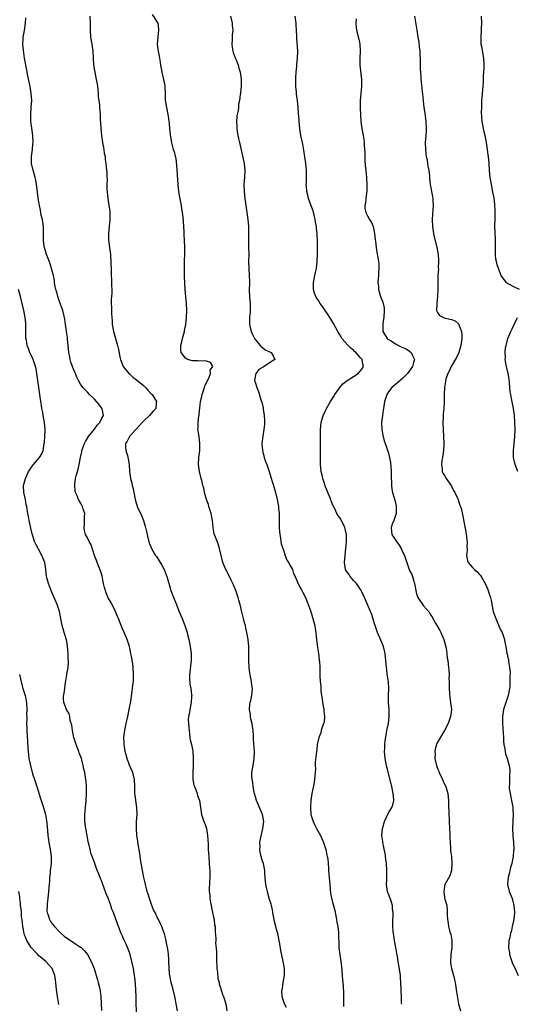
# Model space of a CAD drawing. Units: inches. Extents: x 2562000 to 2565000, y 1515000 to 1518000.
# Drawn here: x 2562886 to 2563027, y 1515289 to 1515570 of the extents above; entities that cross this region are included whole.
import ezdxf

# ---------------------------------------------------------------- set-up
doc = ezdxf.new("R2010")
doc.units = ezdxf.units.IN
doc.header["$MEASUREMENT"] = 0
doc.layers.add('LD25621515_10ft', color=254, linetype='Continuous')

msp = doc.modelspace()

# ---------------------------------------------------------------- linework, layer by layer
at = {"layer": 'LD25621515_10ft'}
for points, elevation in [([(2562930.7, 1515287), (2562930.34, 1515289), (2562930.09, 1515290.09), (2562929.91, 1515291), (2562929.43, 1515293), (2562928.91, 1515295), (2562928.5, 1515297), (2562928.43, 1515297.57), (2562928.29, 1515299), (2562928.23, 1515301), (2562928.19, 1515301.81), (2562928.14, 1515303), (2562928.04, 1515304.04), (2562927.89, 1515305), (2562927.59, 1515306.41), (2562927.42, 1515307.42), (2562927, 1515308.98), (2562926.45, 1515310.45), (2562926.26, 1515311), (2562925.82, 1515311.82), (2562925.32, 1515313), (2562925, 1515313.56), (2562924.29, 1515315), (2562923.84, 1515315.84), (2562923.39, 1515317), (2562922.67, 1515319), (2562922.31, 1515320.31), (2562922.08, 1515321), (2562921.74, 1515322.26), (2562921.58, 1515323), (2562921.5, 1515323.5), (2562921.13, 1515325), (2562920.74, 1515327), (2562920.27, 1515329.73), (2562920.06, 1515331), (2562919.93, 1515331.93), (2562919.48, 1515334.52), (2562919.39, 1515335.39), (2562919.12, 1515337), (2562918.95, 1515339), (2562919, 1515341), (2562919.15, 1515343), (2562919.09, 1515345), (2562918.79, 1515347), (2562918.62, 1515348.62), (2562918.56, 1515349), (2562918.55, 1515351), (2562918.45, 1515353), (2562917.93, 1515355), (2562917, 1515357.1), (2562916.33, 1515359), (2562916.06, 1515360.06), (2562915.78, 1515361), (2562915.53, 1515362.47), (2562915.47, 1515363), (2562915.47, 1515363.47), (2562915.4, 1515365), (2562915.54, 1515366.46), (2562915.62, 1515367), (2562916.04, 1515369), (2562916.23, 1515369.77), (2562916.51, 1515371), (2562916.94, 1515373), (2562917.35, 1515375.35), (2562917.75, 1515378.25), (2562917.88, 1515379), (2562917.99, 1515379.99), (2562918.12, 1515381), (2562918.14, 1515382.14), (2562918.18, 1515383), (2562918.05, 1515385), (2562917.9, 1515386.1), (2562917.76, 1515387), (2562917.64, 1515387.64), (2562917.42, 1515389), (2562916.99, 1515391), (2562916.33, 1515393), (2562915.49, 1515395), (2562915, 1515396.1), (2562914.62, 1515397), (2562913.83, 1515399), (2562913.61, 1515399.61), (2562913.04, 1515401), (2562912.06, 1515403), (2562911.63, 1515403.63), (2562910.94, 1515404.94), (2562910.31, 1515406.3), (2562909.84, 1515407.84), (2562909.57, 1515409), (2562909.49, 1515409.49), (2562909.15, 1515411.15), (2562908.67, 1515412.67), (2562907.74, 1515415), (2562907.57, 1515415.57), (2562907.03, 1515417), (2562906.03, 1515420.03), (2562905.49, 1515421), (2562905, 1515422.01), (2562904.44, 1515423), (2562904.15, 1515424.15), (2562904, 1515425), (2562904.16, 1515425.84), (2562904.18, 1515427), (2562904.17, 1515428.17), (2562904.19, 1515429), (2562903.8, 1515430.2), (2562903.59, 1515431), (2562903.4, 1515431.4), (2562903, 1515432), (2562902.43, 1515433), (2562902.1, 1515433.9), (2562901.61, 1515435), (2562901.49, 1515435.49), (2562901.4, 1515437), (2562901.41, 1515437.41), (2562901.61, 1515439), (2562901.77, 1515439.77), (2562902.13, 1515441), (2562902.37, 1515441.63), (2562902.65, 1515443), (2562903.01, 1515445), (2562903.35, 1515446.65), (2562903.4, 1515447), (2562904.11, 1515449), (2562904.42, 1515449.58), (2562905.32, 1515451), (2562907, 1515453.12), (2562907.78, 1515454.22), (2562908.51, 1515455), (2562909, 1515455.99), (2562909.57, 1515457), (2562909.14, 1515458.86), (2562909.13, 1515459), (2562909.08, 1515459.08), (2562909, 1515459.16), (2562908.23, 1515460.23), (2562907.54, 1515461), (2562907, 1515461.61), (2562905.6, 1515463), (2562905, 1515463.66), (2562904.3, 1515464.3), (2562903.67, 1515465), (2562903, 1515465.95), (2562902.41, 1515467), (2562901.95, 1515467.95), (2562901.55, 1515469), (2562901.38, 1515469.38), (2562901, 1515470.26), (2562900.25, 1515472.25), (2562900.03, 1515473), (2562899.82, 1515474.18), (2562899.63, 1515475), (2562899.48, 1515477), (2562899.31, 1515478.69), (2562899.3, 1515479.3), (2562899.01, 1515481), (2562898.72, 1515483), (2562898.49, 1515484.49), (2562898.43, 1515485), (2562898.25, 1515485.75), (2562897.93, 1515487), (2562897.7, 1515487.7), (2562897, 1515489.58), (2562896.51, 1515491), (2562896.22, 1515492.22), (2562895.98, 1515493), (2562895.71, 1515494.29), (2562895.61, 1515495), (2562895.56, 1515495.56), (2562895.25, 1515497), (2562895, 1515497.89), (2562894.74, 1515499), (2562894.31, 1515500.31), (2562893.79, 1515501.79), (2562893.31, 1515503), (2562892.71, 1515505), (2562892.65, 1515505.35), (2562892.42, 1515507), (2562892.42, 1515508.42), (2562892.39, 1515511), (2562892.26, 1515512.26), (2562892.11, 1515513), (2562891.79, 1515514.21), (2562891.59, 1515515.59), (2562891.26, 1515517), (2562891, 1515518.52), (2562890.42, 1515523), (2562890.22, 1515524.22), (2562890.02, 1515525), (2562889.63, 1515526.37), (2562889.37, 1515527.37), (2562889.03, 1515529), (2562889, 1515531), (2562889.24, 1515533), (2562889.38, 1515534.62), (2562889.43, 1515535), (2562889.34, 1515537), (2562889.06, 1515539.06), (2562888.84, 1515541), (2562888.8, 1515543), (2562888.95, 1515545), (2562889.06, 1515547), (2562888.92, 1515549), (2562888.59, 1515551), (2562887.97, 1515554.03), (2562887.62, 1515555.62), (2562887.03, 1515559), (2562886.68, 1515561.32), (2562886.54, 1515563), (2562886.64, 1515564.64), (2562886.63, 1515565), (2562886.97, 1515566.97), (2562887.28, 1515569), (2562887.42, 1515570.58)], 8690), ([(2562905.62, 1515571), (2562905.72, 1515569), (2562905.72, 1515567.72), (2562905.73, 1515567), (2562905.89, 1515565), (2562906.21, 1515563), (2562906.49, 1515561), (2562906.75, 1515557), (2562907.07, 1515555), (2562907.48, 1515553), (2562907.71, 1515551.71), (2562907.95, 1515550.05), (2562908.06, 1515549), (2562908.08, 1515548.08), (2562908.25, 1515547), (2562908.42, 1515545.58), (2562908.42, 1515545), (2562908.57, 1515543), (2562908.64, 1515541.36), (2562908.69, 1515540.69), (2562908.77, 1515539), (2562908.96, 1515537), (2562909.29, 1515535), (2562909.54, 1515533.54), (2562909.68, 1515533), (2562909.8, 1515531.8), (2562910.03, 1515531), (2562910.06, 1515530.06), (2562910.27, 1515529), (2562910.46, 1515527), (2562910.53, 1515526.53), (2562910.54, 1515525), (2562910.58, 1515524.58), (2562910.53, 1515523), (2562910.55, 1515521.45), (2562910.58, 1515521), (2562910.77, 1515519), (2562911.1, 1515517), (2562911.34, 1515515.34), (2562911.38, 1515515), (2562911.39, 1515513), (2562911.16, 1515511), (2562910.96, 1515508.95), (2562911.02, 1515507.02), (2562911.31, 1515505), (2562911.56, 1515503), (2562911.59, 1515502.41), (2562911.65, 1515501), (2562911.72, 1515498.28), (2562911.79, 1515497), (2562911.87, 1515495.87), (2562911.89, 1515495), (2562911.87, 1515494.13), (2562911.91, 1515493), (2562911.9, 1515491.9), (2562911.82, 1515491), (2562911.78, 1515490.22), (2562911.78, 1515489), (2562911.82, 1515487.82), (2562911.84, 1515486.16), (2562911.91, 1515485), (2562912, 1515484), (2562912.07, 1515483), (2562912.43, 1515481), (2562912.96, 1515479), (2562913.54, 1515477), (2562913.85, 1515475.85), (2562914.25, 1515473.75), (2562914.43, 1515473), (2562915.21, 1515471), (2562916.84, 1515469), (2562916.92, 1515468.92), (2562917, 1515468.87), (2562917.98, 1515467.98), (2562919, 1515467.2), (2562921, 1515465.51), (2562921.53, 1515465), (2562922.24, 1515464.24), (2562923.22, 1515463.22), (2562923.43, 1515463), (2562924.7, 1515461), (2562924.65, 1515460.65), (2562924.49, 1515459), (2562923.77, 1515458.23), (2562922.7, 1515457), (2562921, 1515455.41), (2562920.61, 1515455), (2562919.87, 1515454.13), (2562918.76, 1515453), (2562917.01, 1515451), (2562916.32, 1515449.68), (2562915.86, 1515449), (2562915.86, 1515447.86), (2562915.98, 1515447), (2562916.42, 1515445.58), (2562916.65, 1515444.65), (2562916.89, 1515443), (2562917.04, 1515441), (2562917.32, 1515439), (2562917.64, 1515437.64), (2562917.78, 1515437), (2562918.03, 1515436.03), (2562918.5, 1515433.5), (2562918.62, 1515433), (2562919, 1515431.67), (2562919.18, 1515431.18), (2562919.22, 1515431), (2562920.38, 1515428.38), (2562920.95, 1515427), (2562921.55, 1515425), (2562921.81, 1515423.81), (2562922.34, 1515421.66), (2562922.49, 1515421), (2562922.6, 1515420.6), (2562923.24, 1515419), (2562924.45, 1515417), (2562924.69, 1515416.69), (2562925.47, 1515415.47), (2562926.2, 1515414.2), (2562926.85, 1515413), (2562927.46, 1515411.46), (2562927.66, 1515411), (2562927.95, 1515410.05), (2562928.41, 1515408.41), (2562928.83, 1515407), (2562929, 1515406.52), (2562929.57, 1515405), (2562930.39, 1515403), (2562931, 1515401.43), (2562932.01, 1515399), (2562932.77, 1515397), (2562933.33, 1515395.33), (2562933.42, 1515395), (2562933.53, 1515394.47), (2562933.9, 1515393), (2562934.09, 1515392.09), (2562934.28, 1515391), (2562934.57, 1515389), (2562934.6, 1515388.6), (2562934.62, 1515387), (2562934.41, 1515385.59), (2562934.3, 1515384.3), (2562934.13, 1515383), (2562934.14, 1515382.14), (2562934.24, 1515380.24), (2562934.49, 1515379), (2562934.75, 1515377.25), (2562934.76, 1515377), (2562934.71, 1515376.71), (2562934.63, 1515375), (2562934.19, 1515373), (2562934.09, 1515372.09), (2562933.88, 1515371), (2562933.8, 1515370.2), (2562933.88, 1515369), (2562933.99, 1515367.99), (2562934.01, 1515367), (2562934.1, 1515366.1), (2562934.27, 1515365), (2562934.34, 1515364.34), (2562934.72, 1515363), (2562935, 1515361.59), (2562935.1, 1515361), (2562935.18, 1515359.18), (2562935.14, 1515357), (2562935.07, 1515355.07), (2562935.09, 1515354.91), (2562935.12, 1515353), (2562935.4, 1515351.4), (2562935.54, 1515351), (2562935.95, 1515350.05), (2562936.31, 1515349), (2562936.43, 1515348.43), (2562936.99, 1515347), (2562937.27, 1515345), (2562937.59, 1515343), (2562937.86, 1515342.14), (2562938.26, 1515341), (2562938.49, 1515340.49), (2562938.99, 1515339), (2562939.32, 1515337), (2562939.43, 1515334.57), (2562939.47, 1515333), (2562939.61, 1515331), (2562939.78, 1515329), (2562939.81, 1515327.81), (2562939.9, 1515327), (2562939.96, 1515326.04), (2562939.93, 1515325), (2562939.88, 1515323.88), (2562939.82, 1515323), (2562939.72, 1515322.28), (2562939.76, 1515321), (2562939.95, 1515319.95), (2562939.95, 1515319), (2562940.14, 1515317.86), (2562940.31, 1515317), (2562940.38, 1515316.38), (2562940.74, 1515315), (2562941, 1515313.69), (2562941.16, 1515313), (2562941.32, 1515311.32), (2562941.42, 1515311), (2562941.49, 1515309.49), (2562941.64, 1515307.64), (2562941.63, 1515307), (2562941.6, 1515306.4), (2562941.86, 1515303.86), (2562941.81, 1515303), (2562941.88, 1515301.88), (2562941.86, 1515301), (2562941.9, 1515299.9), (2562941.95, 1515299), (2562942.14, 1515297.86), (2562942.22, 1515296.22), (2562942.57, 1515295), (2562942.62, 1515294.62), (2562943, 1515293.49), (2562943.6, 1515291.6), (2562943.83, 1515291), (2562944.48, 1515289), (2562944.8, 1515287)], 8700), ([(2562961.88, 1515287.88), (2562961.3, 1515289), (2562961, 1515289.82), (2562960.63, 1515291), (2562960.55, 1515292.55), (2562960.56, 1515293), (2562960.66, 1515293.34), (2562960.91, 1515295), (2562961.26, 1515297), (2562961.29, 1515298.71), (2562961.26, 1515299), (2562960.91, 1515301.09), (2562960.21, 1515304.21), (2562959.9, 1515306.1), (2562959.33, 1515309), (2562959, 1515310.23), (2562958.83, 1515311), (2562958.45, 1515312.45), (2562957.95, 1515315), (2562957.81, 1515315.81), (2562957.53, 1515317), (2562957.44, 1515317.44), (2562957, 1515318.79), (2562956.54, 1515320.54), (2562956.39, 1515321), (2562956.2, 1515321.8), (2562955.98, 1515323), (2562955.79, 1515325), (2562955.7, 1515326.3), (2562955.62, 1515327), (2562955.23, 1515329), (2562955, 1515329.7), (2562954.63, 1515331), (2562954.31, 1515332.31), (2562954.24, 1515333), (2562954.3, 1515333.7), (2562954.25, 1515335), (2562954.5, 1515336.5), (2562954.66, 1515337.34), (2562955.11, 1515339), (2562955.36, 1515341), (2562954.99, 1515343), (2562954.09, 1515345), (2562953.26, 1515347), (2562953, 1515348.04), (2562952.72, 1515349), (2562952.63, 1515349.37), (2562952.34, 1515351), (2562952.2, 1515352.19), (2562952.02, 1515353), (2562951.97, 1515354.03), (2562951.97, 1515355), (2562952.29, 1515357), (2562952.64, 1515359), (2562952.68, 1515361), (2562952.41, 1515364.41), (2562952.37, 1515365.63), (2562952.28, 1515367), (2562952.17, 1515368.17), (2562952.02, 1515369), (2562951.7, 1515370.3), (2562951.59, 1515371), (2562951.55, 1515371.55), (2562951.27, 1515373), (2562951.39, 1515374.61), (2562951.44, 1515375), (2562951.61, 1515375.61), (2562951.94, 1515377), (2562952.14, 1515379), (2562951.95, 1515379.95), (2562951.83, 1515381), (2562951.6, 1515382.4), (2562951.45, 1515383), (2562951.38, 1515383.38), (2562951.2, 1515385), (2562951.1, 1515387), (2562951.1, 1515389), (2562951.06, 1515391), (2562950.86, 1515393), (2562950.54, 1515395), (2562950.26, 1515396.26), (2562950.11, 1515397), (2562949.81, 1515397.81), (2562949.58, 1515399), (2562949.42, 1515399.42), (2562949, 1515401.34), (2562948.57, 1515403), (2562948.21, 1515404.21), (2562948.04, 1515405), (2562947.36, 1515407), (2562946.66, 1515408.66), (2562946.51, 1515409), (2562946.03, 1515409.97), (2562945, 1515412.12), (2562944.52, 1515413), (2562943.7, 1515415), (2562943.19, 1515417), (2562942.72, 1515419), (2562942.3, 1515420.3), (2562941.74, 1515421.74), (2562941.21, 1515423.21), (2562940.91, 1515424.91), (2562940.9, 1515425.1), (2562940.69, 1515427), (2562940.39, 1515428.4), (2562940.29, 1515429), (2562939.67, 1515431), (2562939.54, 1515431.54), (2562938.99, 1515433.01), (2562938.42, 1515435), (2562938.2, 1515436.2), (2562937.96, 1515437), (2562937.62, 1515438.38), (2562937.48, 1515439), (2562936.95, 1515441), (2562936.67, 1515443), (2562936.78, 1515445), (2562937.04, 1515447), (2562937.11, 1515449), (2562936.88, 1515451), (2562936.64, 1515452.64), (2562936.56, 1515453), (2562936.61, 1515453.39), (2562936.58, 1515455), (2562936.77, 1515456.77), (2562936.9, 1515457.1), (2562937, 1515458.51), (2562937.05, 1515458.95), (2562937.04, 1515459.04), (2562937.27, 1515461), (2562937.63, 1515462.37), (2562937.73, 1515463), (2562938.15, 1515464.15), (2562938.44, 1515465), (2562938.54, 1515465.46), (2562939, 1515466.33), (2562939.21, 1515466.79), (2562939.66, 1515467.66), (2562940.16, 1515469), (2562940.08, 1515469.92), (2562940.8, 1515471), (2562940.17, 1515472.17), (2562939, 1515472.51), (2562938.62, 1515472.62), (2562937, 1515472.54), (2562936.56, 1515472.56), (2562935, 1515472.58), (2562934.65, 1515472.65), (2562933.59, 1515473), (2562933, 1515473.34), (2562931.77, 1515475), (2562931.66, 1515475.66), (2562931.65, 1515477), (2562931.94, 1515478.06), (2562932.12, 1515479), (2562932.68, 1515481), (2562932.71, 1515481.29), (2562933.09, 1515483), (2562933.3, 1515485), (2562933.37, 1515487), (2562933.27, 1515489), (2562933.09, 1515490.91), (2562932.93, 1515492.93), (2562932.72, 1515496.72), (2562932.68, 1515499), (2562932.73, 1515500.73), (2562932.7, 1515501.3), (2562932.78, 1515503), (2562932.81, 1515505.19), (2562932.73, 1515507), (2562932.64, 1515508.64), (2562932.64, 1515509.36), (2562932.55, 1515511), (2562932.43, 1515512.43), (2562932.36, 1515513.64), (2562932.18, 1515515), (2562931.98, 1515515.98), (2562931.86, 1515517), (2562931.61, 1515518.39), (2562931.39, 1515519.39), (2562931.13, 1515521), (2562930.9, 1515523), (2562930.52, 1515528.52), (2562930.28, 1515530.28), (2562929.93, 1515531.93), (2562929.61, 1515533), (2562929.11, 1515534.89), (2562929, 1515535.47), (2562928.71, 1515537.29), (2562928.55, 1515539), (2562928.43, 1515540.43), (2562928.35, 1515541), (2562928.22, 1515541.78), (2562928.05, 1515543), (2562927.62, 1515545), (2562927.39, 1515546.61), (2562927.32, 1515547), (2562927.3, 1515547.3), (2562927.27, 1515549), (2562927.18, 1515551), (2562927.16, 1515551.16), (2562926.8, 1515553), (2562926.29, 1515555), (2562926.12, 1515556.12), (2562925.91, 1515557), (2562925.87, 1515557.87), (2562925.63, 1515559), (2562925.58, 1515559.58), (2562925.3, 1515561), (2562925.04, 1515563.04), (2562925.18, 1515565), (2562925.18, 1515565.18), (2562925.41, 1515567), (2562925.37, 1515567.37), (2562925.16, 1515569), (2562925, 1515569.33), (2562923.56, 1515571.56)], 8710), ([(2562945.86, 1515571), (2562946.28, 1515569), (2562946.36, 1515568.36), (2562946.47, 1515567), (2562946.33, 1515565.67), (2562946.3, 1515564.3), (2562946.21, 1515563), (2562946.45, 1515561.55), (2562946.52, 1515561), (2562946.62, 1515560.62), (2562947.18, 1515559.18), (2562947.47, 1515558.53), (2562948.06, 1515557), (2562948.2, 1515556.2), (2562948.63, 1515555), (2562948.91, 1515553.09), (2562948.89, 1515552.89), (2562948.87, 1515551), (2562948.72, 1515549.28), (2562948.67, 1515549), (2562948.64, 1515548.64), (2562948.42, 1515547), (2562948.11, 1515545.89), (2562948.1, 1515545), (2562948.06, 1515544.06), (2562947.78, 1515543), (2562947.64, 1515542.36), (2562947.59, 1515541), (2562947.65, 1515539.65), (2562947.64, 1515539), (2562947.78, 1515538.22), (2562947.96, 1515537), (2562948.12, 1515536.12), (2562948.42, 1515535), (2562949.72, 1515529), (2562949.93, 1515527), (2562949.83, 1515525), (2562949.68, 1515523), (2562949.71, 1515521), (2562949.93, 1515519), (2562950.76, 1515513), (2562950.96, 1515510.96), (2562951.01, 1515509), (2562950.98, 1515507), (2562951.01, 1515505), (2562951.06, 1515503.06), (2562951.02, 1515501), (2562951.05, 1515499), (2562951.2, 1515497), (2562951.24, 1515495.24), (2562951.27, 1515494.73), (2562951.18, 1515493), (2562951.3, 1515490.7), (2562951.49, 1515489), (2562951.47, 1515486.53), (2562951.29, 1515485), (2562951.26, 1515483.26), (2562951.27, 1515483), (2562951.77, 1515481), (2562952.14, 1515480.14), (2562952.71, 1515479), (2562953, 1515478.56), (2562954.32, 1515477), (2562954.61, 1515476.61), (2562955, 1515476.41), (2562955.79, 1515475.79), (2562957.51, 1515475), (2562958, 1515474), (2562958.52, 1515473), (2562957, 1515472.01), (2562955.51, 1515471), (2562955.17, 1515470.83), (2562955, 1515470.71), (2562953.92, 1515470.08), (2562953.08, 1515469), (2562953, 1515468.62), (2562952.75, 1515467), (2562953, 1515466.18), (2562953.33, 1515465), (2562953.83, 1515463.83), (2562954.55, 1515461.45), (2562954.78, 1515460.78), (2562955.16, 1515459.16), (2562955.2, 1515458.8), (2562955.48, 1515457), (2562955.55, 1515455.55), (2562955.56, 1515455), (2562955.52, 1515454.48), (2562955.39, 1515453), (2562955.07, 1515451.07), (2562954.84, 1515449), (2562954.98, 1515447), (2562955.5, 1515445), (2562955.87, 1515443.86), (2562956.18, 1515443), (2562956.88, 1515441), (2562957.4, 1515439.4), (2562957.85, 1515437.85), (2562958.12, 1515437), (2562958.3, 1515436.3), (2562958.73, 1515435), (2562959.22, 1515433), (2562959.55, 1515431), (2562959.57, 1515430.43), (2562959.72, 1515429), (2562959.79, 1515427.79), (2562959.71, 1515426.29), (2562959.78, 1515425), (2562959.88, 1515423.88), (2562959.91, 1515423), (2562960.09, 1515421.91), (2562960.22, 1515421), (2562960.34, 1515420.34), (2562960.79, 1515419), (2562961, 1515418.49), (2562961.5, 1515417), (2562961.85, 1515415.85), (2562962.46, 1515415), (2562963, 1515413.91), (2562963.53, 1515413), (2562963.87, 1515411.87), (2562964.35, 1515411), (2562965, 1515409.41), (2562965.79, 1515407.79), (2562966.26, 1515407), (2562966.48, 1515406.48), (2562967.26, 1515405), (2562967.73, 1515403.73), (2562968.05, 1515403), (2562968.67, 1515401.33), (2562968.83, 1515400.83), (2562969, 1515400.38), (2562969.31, 1515399.31), (2562969.41, 1515399), (2562969.9, 1515397), (2562970.07, 1515396.07), (2562970.21, 1515395), (2562970.35, 1515393.64), (2562970.44, 1515393), (2562970.71, 1515390.71), (2562970.95, 1515389), (2562971.17, 1515387.17), (2562971.22, 1515387), (2562971.26, 1515386.74), (2562971.34, 1515385), (2562971.35, 1515383), (2562971.33, 1515382.67), (2562971.46, 1515381), (2562971.64, 1515379.64), (2562971.62, 1515379), (2562971.65, 1515378.35), (2562971.84, 1515377), (2562972.03, 1515376.03), (2562972.17, 1515375), (2562972.53, 1515373), (2562972.53, 1515372.53), (2562972.71, 1515371), (2562972.56, 1515369.44), (2562972.45, 1515369), (2562972.13, 1515368.13), (2562971.79, 1515367), (2562971.63, 1515366.37), (2562971.09, 1515365), (2562970.64, 1515363), (2562970.48, 1515361.52), (2562970.39, 1515361), (2562970.07, 1515357.93), (2562970.06, 1515357), (2562970.11, 1515356.11), (2562970.03, 1515355), (2562969.9, 1515354.1), (2562969.89, 1515353), (2562969.68, 1515351.68), (2562969.11, 1515349), (2562968.81, 1515347), (2562968.67, 1515345.33), (2562968.68, 1515345), (2562968.83, 1515343), (2562969.43, 1515341), (2562969.94, 1515339.94), (2562970.41, 1515339), (2562971.51, 1515337), (2562972.41, 1515335), (2562973.05, 1515333), (2562973.4, 1515331.4), (2562973.5, 1515331), (2562973.61, 1515330.39), (2562973.77, 1515329), (2562973.81, 1515327.81), (2562973.88, 1515327), (2562973.99, 1515325), (2562974.18, 1515323), (2562974.33, 1515321.67), (2562974.45, 1515320.45), (2562974.76, 1515318.76), (2562975, 1515317.97), (2562975.61, 1515315.61), (2562975.93, 1515314.07), (2562976.14, 1515313), (2562976.25, 1515312.25), (2562976.51, 1515311), (2562976.72, 1515309.28), (2562976.82, 1515305.18), (2562976.83, 1515305), (2562977.08, 1515302.92), (2562977.39, 1515301), (2562977.59, 1515299.59), (2562977.78, 1515297), (2562977.84, 1515295.84), (2562977.99, 1515294.01), (2562978.12, 1515292.12), (2562978.15, 1515291), (2562978.12, 1515289.88), (2562978.16, 1515288.16)], 8720), ([(2562994.81, 1515288.81), (2562994.74, 1515289.26), (2562994.72, 1515291), (2562994.64, 1515292.64), (2562994.59, 1515293), (2562994.53, 1515295), (2562994.4, 1515296.4), (2562994.39, 1515297), (2562994.32, 1515297.68), (2562993.79, 1515301), (2562993.51, 1515302.49), (2562993.37, 1515303.37), (2562993.07, 1515305), (2562992.73, 1515307), (2562992.5, 1515308.5), (2562992.41, 1515309), (2562992.33, 1515309.67), (2562992.22, 1515311), (2562992.21, 1515312.21), (2562992.23, 1515313), (2562992.32, 1515313.68), (2562992.3, 1515315), (2562992.12, 1515316.12), (2562992.11, 1515317), (2562991.71, 1515318.29), (2562991.36, 1515319.36), (2562991, 1515320.25), (2562990.73, 1515321), (2562990.41, 1515323), (2562990.47, 1515324.47), (2562990.46, 1515325), (2562990.53, 1515326.54), (2562990.54, 1515327), (2562990.43, 1515329), (2562990.26, 1515330.26), (2562989.99, 1515331.99), (2562989.74, 1515333), (2562989.67, 1515333.67), (2562989.34, 1515335), (2562989.32, 1515335.32), (2562989.12, 1515337), (2562989.26, 1515339), (2562989.34, 1515339.34), (2562989.82, 1515341), (2562991, 1515343.46), (2562991.93, 1515345), (2562992.18, 1515345.82), (2562992.48, 1515347), (2562992.37, 1515348.37), (2562992.35, 1515349), (2562991.93, 1515351), (2562991.75, 1515351.75), (2562990.45, 1515357), (2562990.04, 1515359), (2562989.95, 1515359.95), (2562989.88, 1515361), (2562989.98, 1515362.02), (2562989.96, 1515363), (2562990.02, 1515364.02), (2562990.4, 1515366.4), (2562990.51, 1515367), (2562990.96, 1515369), (2562991.22, 1515371), (2562991.15, 1515373), (2562990.99, 1515375), (2562990.99, 1515377), (2562991.06, 1515379), (2562990.94, 1515380.94), (2562990.68, 1515382.68), (2562990.62, 1515383), (2562990.46, 1515384.46), (2562990.38, 1515385), (2562990.26, 1515387), (2562990.03, 1515389), (2562989.51, 1515391), (2562988.82, 1515392.82), (2562987.88, 1515395), (2562987.15, 1515397), (2562987, 1515397.51), (2562986.18, 1515400.18), (2562985.88, 1515401), (2562984.37, 1515404.37), (2562984.12, 1515405), (2562983.22, 1515407), (2562983.14, 1515407.14), (2562983, 1515407.3), (2562982.36, 1515408.36), (2562981.83, 1515409), (2562981, 1515409.89), (2562980, 1515411), (2562979.65, 1515411.65), (2562979, 1515412.48), (2562978.72, 1515413), (2562978.43, 1515415), (2562978.6, 1515417), (2562978.81, 1515419), (2562979, 1515421), (2562979.02, 1515423), (2562978.65, 1515424.65), (2562978.55, 1515425), (2562977.34, 1515427.34), (2562977, 1515427.93), (2562976.5, 1515428.5), (2562976.24, 1515429), (2562975.63, 1515430.37), (2562975.21, 1515431.21), (2562974.62, 1515432.62), (2562974.51, 1515433), (2562973.66, 1515435), (2562973.49, 1515435.49), (2562973, 1515436.58), (2562972.88, 1515436.88), (2562972.75, 1515437.25), (2562972.2, 1515439), (2562971.99, 1515439.99), (2562971.72, 1515441), (2562971.53, 1515443), (2562971.6, 1515447), (2562971.53, 1515451), (2562971.57, 1515453), (2562971.78, 1515455), (2562972.35, 1515457), (2562972.57, 1515457.43), (2562973.27, 1515459), (2562974.41, 1515461), (2562975.43, 1515462.57), (2562975.68, 1515463), (2562977.12, 1515465), (2562977.97, 1515466.03), (2562979.19, 1515467), (2562981, 1515468.11), (2562982.27, 1515469), (2562983, 1515469.79), (2562983.53, 1515470.47), (2562983.88, 1515471), (2562983.67, 1515471.67), (2562983.46, 1515473), (2562983, 1515473.48), (2562981.67, 1515475), (2562981.31, 1515475.31), (2562981, 1515475.63), (2562980.22, 1515476.22), (2562979.46, 1515477), (2562977.67, 1515479), (2562977.42, 1515479.42), (2562977, 1515480.19), (2562976.49, 1515481), (2562975.27, 1515483.27), (2562974.53, 1515484.53), (2562974.21, 1515485), (2562973.77, 1515485.77), (2562972.92, 1515487), (2562972.16, 1515488.16), (2562971.49, 1515489), (2562971, 1515489.8), (2562970.51, 1515490.51), (2562970.22, 1515491), (2562969.89, 1515491.89), (2562969.58, 1515493), (2562969.55, 1515495), (2562969.94, 1515497), (2562970.14, 1515497.85), (2562970.38, 1515499), (2562970.62, 1515501), (2562970.66, 1515503), (2562970.68, 1515507), (2562970.58, 1515508.58), (2562970.6, 1515509), (2562970.39, 1515510.39), (2562970.37, 1515511), (2562970.17, 1515512.17), (2562970.05, 1515513), (2562969.71, 1515514.29), (2562969.55, 1515515), (2562969.43, 1515515.43), (2562968.85, 1515516.85), (2562968.13, 1515519), (2562967.95, 1515519.95), (2562967.69, 1515521), (2562967.52, 1515522.48), (2562967.49, 1515523), (2562967.51, 1515523.52), (2562967.52, 1515526.48), (2562967.53, 1515527), (2562967.35, 1515529), (2562966.79, 1515532.79), (2562966.49, 1515534.49), (2562966.38, 1515535), (2562965.98, 1515537), (2562965.67, 1515539), (2562965.44, 1515541), (2562965.42, 1515541.42), (2562965.25, 1515543.25), (2562965.14, 1515545), (2562964.95, 1515547), (2562964.73, 1515548.73), (2562964.7, 1515549.3), (2562964.53, 1515551), (2562964.47, 1515553.53), (2562964.57, 1515555), (2562964.76, 1515556.76), (2562964.77, 1515557.23), (2562965.02, 1515559), (2562965.09, 1515561), (2562964.77, 1515564.77), (2562964.78, 1515565.22), (2562964.72, 1515567), (2562964.6, 1515568.6), (2562964.56, 1515569), (2562964.3, 1515571)], 8730), ([(2562981.74, 1515570.26), (2562981.62, 1515569), (2562981.72, 1515567.72), (2562981.83, 1515567), (2562982.5, 1515564.5), (2562982.8, 1515563), (2562982.87, 1515561), (2562982.75, 1515559), (2562982.78, 1515557), (2562983.27, 1515553), (2562983.29, 1515551), (2562982.87, 1515547), (2562982.87, 1515545.13), (2562982.86, 1515544.86), (2562983.08, 1515541), (2562983.33, 1515539), (2562983.89, 1515535.89), (2562983.99, 1515535), (2562984.02, 1515533.98), (2562984.2, 1515532.2), (2562984.18, 1515531), (2562984.2, 1515529.8), (2562984.36, 1515528.36), (2562984.46, 1515527), (2562984.67, 1515525), (2562984.68, 1515524.68), (2562984.83, 1515523), (2562984.83, 1515521.17), (2562984.52, 1515519), (2562984.37, 1515517.63), (2562984.22, 1515517), (2562984.23, 1515516.23), (2562984.47, 1515515), (2562985, 1515514.01), (2562985.6, 1515513), (2562986.15, 1515512.15), (2562986.62, 1515511), (2562987.03, 1515509), (2562987.2, 1515507.2), (2562987.23, 1515506.77), (2562987.43, 1515505), (2562987.68, 1515503.68), (2562987.89, 1515502.11), (2562988.1, 1515501), (2562988.18, 1515500.18), (2562988.21, 1515499), (2562988.13, 1515497.87), (2562988.09, 1515497), (2562987.99, 1515495.99), (2562987.94, 1515495), (2562988.08, 1515493.92), (2562988.1, 1515493), (2562988.27, 1515492.27), (2562988.71, 1515491), (2562989.33, 1515489.33), (2562989.44, 1515489), (2562989.7, 1515487.7), (2562989.79, 1515487), (2562989.67, 1515485), (2562989.4, 1515483.4), (2562989.35, 1515483), (2562989.41, 1515481), (2562990.58, 1515479), (2562990.83, 1515478.83), (2562991.7, 1515478.3), (2562993, 1515477.45), (2562993.8, 1515477), (2562994.64, 1515476.64), (2562996, 1515476), (2562997, 1515475.32), (2562997.21, 1515475.21), (2562997.43, 1515475), (2562997.72, 1515474.28), (2562998.37, 1515473), (2562998.15, 1515472.15), (2562997.81, 1515471), (2562996.66, 1515469.34), (2562996.39, 1515469), (2562995, 1515467.6), (2562994.31, 1515467), (2562993.63, 1515466.37), (2562993, 1515465.87), (2562991.97, 1515465), (2562991, 1515463.78), (2562990.47, 1515463), (2562990.29, 1515462.29), (2562989.86, 1515461), (2562989.55, 1515459), (2562989.49, 1515458.51), (2562989.24, 1515457), (2562988.98, 1515455), (2562989.04, 1515453), (2562989.33, 1515451.33), (2562989.72, 1515449.72), (2562990.04, 1515449), (2562990.27, 1515448.27), (2562990.83, 1515446.83), (2562991, 1515446.24), (2562991.31, 1515445), (2562991.57, 1515443.57), (2562991.61, 1515442.39), (2562991.71, 1515441), (2562991.71, 1515439.71), (2562991.76, 1515439), (2562991.85, 1515438.15), (2562991.82, 1515437), (2562991.91, 1515435.91), (2562992.1, 1515435), (2562992.77, 1515432.77), (2562993.2, 1515431.2), (2562993.22, 1515431), (2562993.18, 1515430.82), (2562993.17, 1515429), (2562992.47, 1515427), (2562992.06, 1515425.94), (2562991.75, 1515425), (2562991.83, 1515423.83), (2562991.92, 1515423), (2562993.23, 1515421), (2562994, 1515420), (2562994.58, 1515419), (2562995, 1515418.09), (2562995.53, 1515417), (2562995.89, 1515415.89), (2562996.24, 1515415), (2562997, 1515412.69), (2562997.61, 1515411.61), (2562997.83, 1515411), (2562998.09, 1515409.91), (2562998.42, 1515409), (2562998.55, 1515408.55), (2562998.76, 1515407), (2562999, 1515406.09), (2562999.39, 1515405), (2563001, 1515402.59), (2563002.68, 1515400.68), (2563003, 1515400.06), (2563003.46, 1515399.46), (2563003.65, 1515399), (2563004.54, 1515397.46), (2563005, 1515396.71), (2563005.62, 1515395.62), (2563005.93, 1515395), (2563006.81, 1515393), (2563007, 1515392.36), (2563007.44, 1515390.56), (2563007.66, 1515389), (2563007.72, 1515387.72), (2563007.89, 1515387), (2563008.04, 1515385.96), (2563008.12, 1515385), (2563008.23, 1515384.23), (2563008.27, 1515383), (2563008.21, 1515381.79), (2563008.28, 1515381), (2563008.3, 1515380.3), (2563008.3, 1515379), (2563008.43, 1515377.57), (2563008.47, 1515376.47), (2563008.74, 1515375), (2563008.95, 1515373.05), (2563008.95, 1515372.95), (2563008.73, 1515371), (2563008.04, 1515369), (2563006.99, 1515367), (2563005, 1515363.71), (2563004.71, 1515363), (2563004.34, 1515361.66), (2563004.25, 1515361), (2563004.29, 1515360.29), (2563004.24, 1515359), (2563004.56, 1515357.44), (2563004.67, 1515357), (2563004.75, 1515356.75), (2563005, 1515356.13), (2563005.36, 1515355.36), (2563005.47, 1515355), (2563006.4, 1515353), (2563006.57, 1515352.57), (2563007, 1515351.66), (2563007.34, 1515351), (2563007.98, 1515349), (2563008.16, 1515347), (2563008.14, 1515345.86), (2563008.15, 1515345), (2563008.21, 1515344.21), (2563008.23, 1515343), (2563008.29, 1515341.71), (2563008.36, 1515341), (2563008.45, 1515339), (2563008.5, 1515337.5), (2563008.49, 1515336.49), (2563008.58, 1515335), (2563008.73, 1515333.27), (2563008.73, 1515332.73), (2563008.94, 1515331), (2563009.1, 1515329), (2563008.95, 1515327), (2563008.46, 1515325.54), (2563007.09, 1515323), (2563007, 1515322.59), (2563006.76, 1515321), (2563007, 1515319.42), (2563007.11, 1515318.89), (2563007.61, 1515317), (2563007.74, 1515315.74), (2563007.76, 1515314.24), (2563007.8, 1515313), (2563008.02, 1515312.02), (2563008.15, 1515311), (2563008.53, 1515309.47), (2563008.69, 1515309), (2563008.75, 1515308.75), (2563009.04, 1515307.04), (2563009.03, 1515305), (2563008.76, 1515303), (2563008.65, 1515301), (2563008.71, 1515300.71), (2563008.95, 1515299), (2563009.53, 1515297), (2563009.84, 1515295.84), (2563010, 1515295), (2563010.33, 1515293), (2563010.4, 1515292.4), (2563010.67, 1515290.67), (2563010.98, 1515288.98), (2563011.55, 1515287)], 8740), ([(2562998.42, 1515571), (2562998.78, 1515568.78), (2562999.07, 1515567.07), (2562999.37, 1515565), (2562999.63, 1515563.63), (2562999.76, 1515562.24), (2562999.94, 1515561), (2563000.05, 1515557.95), (2563000.03, 1515556.03), (2563000.24, 1515553.76), (2563000.25, 1515553), (2563000.3, 1515552.3), (2563000.61, 1515549.39), (2563000.72, 1515548.72), (2563001.11, 1515545), (2563001.33, 1515543.33), (2563001.44, 1515542.56), (2563001.63, 1515541), (2563001.72, 1515539), (2563001.7, 1515538.3), (2563001.64, 1515537), (2563001.5, 1515535), (2563001.52, 1515533), (2563001.68, 1515531.68), (2563001.78, 1515531), (2563001.99, 1515530.01), (2563002.15, 1515529), (2563002.22, 1515528.22), (2563002.5, 1515527), (2563002.69, 1515525.31), (2563002.73, 1515524.73), (2563002.91, 1515523), (2563003.55, 1515519.55), (2563003.64, 1515519), (2563003.63, 1515518.37), (2563003.72, 1515517), (2563003.68, 1515515.68), (2563003.55, 1515514.45), (2563003.49, 1515513), (2563003.56, 1515511), (2563003.69, 1515510.31), (2563003.87, 1515509), (2563004.06, 1515508.06), (2563004.34, 1515507), (2563004.81, 1515505), (2563005.13, 1515503), (2563005.22, 1515501.22), (2563005.25, 1515501), (2563005.18, 1515499.18), (2563005.22, 1515498.78), (2563005.1, 1515497), (2563005.07, 1515495), (2563005.1, 1515493.1), (2563005.01, 1515490.99), (2563004.82, 1515489.18), (2563004.75, 1515488.75), (2563004.73, 1515487), (2563005, 1515486.44), (2563005.59, 1515485.59), (2563006.69, 1515485), (2563006.92, 1515484.92), (2563008.51, 1515484.51), (2563009, 1515484.36), (2563009.99, 1515483.99), (2563011.07, 1515483.07), (2563011.1, 1515483), (2563011.11, 1515482.89), (2563011.84, 1515481), (2563011.97, 1515479.97), (2563011.91, 1515479), (2563011.69, 1515477), (2563011.05, 1515474.95), (2563010.41, 1515473.59), (2563008.88, 1515471), (2563008.31, 1515469.69), (2563007.93, 1515469), (2563007.37, 1515467.37), (2563007.28, 1515467), (2563007.27, 1515466.73), (2563006.97, 1515465), (2563006.91, 1515462.91), (2563006.88, 1515460.88), (2563006.75, 1515459), (2563006.6, 1515457.4), (2563006.59, 1515456.59), (2563006.52, 1515455), (2563006.58, 1515453), (2563006.73, 1515451), (2563006.82, 1515449), (2563006.82, 1515448.82), (2563006.71, 1515447), (2563006.41, 1515445), (2563006.26, 1515444.26), (2563006.13, 1515443), (2563006.35, 1515441.65), (2563006.35, 1515441), (2563006.54, 1515440.54), (2563007, 1515439.84), (2563007.47, 1515439), (2563008.86, 1515437), (2563009, 1515436.76), (2563009.58, 1515435.58), (2563009.93, 1515435), (2563010.81, 1515433.19), (2563010.88, 1515433), (2563010.89, 1515432.89), (2563011, 1515432.65), (2563011.37, 1515431.37), (2563011.57, 1515431), (2563011.82, 1515430.18), (2563012.23, 1515428.23), (2563012.79, 1515425.21), (2563012.88, 1515424.88), (2563013, 1515424.21), (2563013.16, 1515423.16), (2563013.37, 1515421.37), (2563013.44, 1515421), (2563013.39, 1515419.39), (2563013.42, 1515419), (2563013.44, 1515418.56), (2563013.25, 1515417), (2563013.55, 1515415.55), (2563013.76, 1515415), (2563014.32, 1515414.32), (2563015, 1515413.57), (2563015.57, 1515413), (2563016.35, 1515412.35), (2563017, 1515411.62), (2563017.28, 1515411.28), (2563017.47, 1515411), (2563018.62, 1515409), (2563019.33, 1515407.33), (2563019.47, 1515407), (2563019.64, 1515406.36), (2563020.08, 1515405), (2563020.28, 1515404.28), (2563020.49, 1515403), (2563020.92, 1515401), (2563021.49, 1515399.49), (2563021.63, 1515399), (2563022.06, 1515398.06), (2563023, 1515395.77), (2563023.41, 1515395), (2563024.08, 1515393), (2563024.19, 1515392.19), (2563024.46, 1515391), (2563024.83, 1515389), (2563024.87, 1515388.87), (2563025, 1515388.28), (2563025.3, 1515387.3), (2563025.28, 1515387), (2563025.24, 1515386.76), (2563025.54, 1515385), (2563025.72, 1515383.72), (2563025.62, 1515382.38), (2563025.68, 1515381), (2563025.61, 1515379.61), (2563025.54, 1515379), (2563025.16, 1515377), (2563025, 1515376.47), (2563024.48, 1515375), (2563024.12, 1515373.88), (2563023.87, 1515373), (2563023.56, 1515371), (2563023.56, 1515370.44), (2563023.57, 1515369), (2563023.68, 1515367.68), (2563023.85, 1515365), (2563023.86, 1515363.86), (2563023.97, 1515363), (2563024.21, 1515361.79), (2563024.27, 1515361), (2563024.38, 1515360.38), (2563024.85, 1515359), (2563025.48, 1515357), (2563025.67, 1515355.67), (2563025.69, 1515355), (2563025.57, 1515354.43), (2563025.55, 1515353), (2563025.56, 1515351.56), (2563025.48, 1515351), (2563025.5, 1515350.5), (2563025.72, 1515349), (2563025.96, 1515347.96), (2563026.41, 1515345.59), (2563026.49, 1515345), (2563026.47, 1515344.47), (2563026.6, 1515343), (2563026.53, 1515341.47), (2563026.47, 1515341), (2563026.36, 1515339), (2563026.47, 1515337), (2563026.68, 1515335), (2563026.75, 1515333), (2563026.72, 1515332.72), (2563026.59, 1515331), (2563026.35, 1515329.65), (2563026.19, 1515329), (2563025.85, 1515327.85), (2563025.63, 1515327), (2563025.52, 1515326.48), (2563025.15, 1515325), (2563025.02, 1515323.02), (2563025.47, 1515321), (2563026.29, 1515319), (2563026.82, 1515317), (2563026.95, 1515315), (2563026.76, 1515313), (2563026.34, 1515311), (2563026.1, 1515309.9), (2563025.83, 1515309), (2563025.51, 1515307.51), (2563025.39, 1515307), (2563025.33, 1515306.67), (2563025.26, 1515305), (2563025.53, 1515303.53), (2563025.57, 1515303), (2563026.45, 1515300.45), (2563027.17, 1515299), (2563028.01, 1515297)], 8750), ([(2563028.4, 1515493), (2563027, 1515493.64), (2563025.56, 1515494.44), (2563025, 1515494.73), (2563024.7, 1515495), (2563023.9, 1515495.9), (2563023.21, 1515497), (2563022.36, 1515499), (2563022.03, 1515500.04), (2563021.79, 1515501), (2563021.66, 1515501.66), (2563021.57, 1515503), (2563021.54, 1515503.54), (2563021.59, 1515505), (2563021.56, 1515506.44), (2563021.59, 1515507.59), (2563021.44, 1515509), (2563021.34, 1515511.34), (2563021.41, 1515513), (2563021.45, 1515514.55), (2563021.46, 1515515.46), (2563021.37, 1515517.37), (2563021.14, 1515519.14), (2563020.82, 1515520.82), (2563020.37, 1515523), (2563020.02, 1515525), (2563019.82, 1515527), (2563019.7, 1515529), (2563019.52, 1515531), (2563019.45, 1515531.45), (2563019.29, 1515533), (2563018.97, 1515535), (2563018.56, 1515537), (2563018.41, 1515537.59), (2563018.1, 1515539), (2563017.96, 1515539.96), (2563017.76, 1515541), (2563017.59, 1515543.59), (2563017.61, 1515545), (2563017.67, 1515546.33), (2563017.66, 1515547), (2563017.71, 1515547.71), (2563017.93, 1515550.07), (2563018.03, 1515551), (2563018.13, 1515552.13), (2563018.15, 1515553), (2563018.14, 1515553.86), (2563018.28, 1515556.28), (2563018.29, 1515557), (2563018.2, 1515559), (2563017.62, 1515562.38), (2563017.5, 1515563), (2563017.48, 1515563.48), (2563017.43, 1515565), (2563017.57, 1515567), (2563017.59, 1515567.59), (2563017.61, 1515569), (2563017.51, 1515571)], 8760), ([(2562918.95, 1515284.95), (2562918.89, 1515291), (2562918.83, 1515292.83), (2562918.71, 1515294.71), (2562918.51, 1515296.51), (2562918.45, 1515297), (2562918.1, 1515299), (2562917.7, 1515301), (2562917.2, 1515303), (2562917, 1515303.57), (2562916.45, 1515305), (2562916.01, 1515305.99), (2562915.36, 1515307.36), (2562915, 1515308.28), (2562914.64, 1515309), (2562913.83, 1515311), (2562913, 1515313.43), (2562912.38, 1515315), (2562911.98, 1515315.98), (2562911.67, 1515317), (2562911, 1515318.98), (2562910.37, 1515320.37), (2562909.7, 1515322.3), (2562909.3, 1515323.3), (2562909, 1515324.2), (2562908.75, 1515324.75), (2562908.46, 1515325.54), (2562907.59, 1515327.59), (2562907, 1515329.32), (2562905.96, 1515331.96), (2562905.71, 1515333), (2562905.37, 1515334.63), (2562905.22, 1515335.22), (2562904.88, 1515337), (2562904.48, 1515339), (2562904.32, 1515340.32), (2562904.22, 1515341), (2562904.23, 1515343), (2562904.39, 1515345), (2562904.59, 1515347), (2562904.73, 1515349), (2562904.72, 1515349.28), (2562904.72, 1515351), (2562904.58, 1515352.58), (2562904.52, 1515353), (2562904.2, 1515355), (2562903.98, 1515355.98), (2562903.78, 1515357), (2562903.34, 1515358.66), (2562903.24, 1515359), (2562902.65, 1515360.65), (2562902.55, 1515361), (2562901.8, 1515363), (2562901.12, 1515365), (2562900.67, 1515367), (2562900.52, 1515368.52), (2562900.09, 1515369.91), (2562899.96, 1515371), (2562899.8, 1515371.8), (2562899.04, 1515373), (2562898.23, 1515375), (2562898.14, 1515376.14), (2562898.11, 1515377), (2562898.34, 1515377.66), (2562898.49, 1515379), (2562898.73, 1515380.73), (2562898.84, 1515381.16), (2562899.11, 1515382.89), (2562899.13, 1515383.13), (2562899.45, 1515385), (2562899.54, 1515386.46), (2562899.54, 1515387), (2562899.49, 1515387.49), (2562899.43, 1515389), (2562899.29, 1515391), (2562899.26, 1515391.26), (2562898.96, 1515392.96), (2562898.32, 1515395), (2562898.05, 1515396.05), (2562897.75, 1515397), (2562897.41, 1515399), (2562897, 1515401), (2562896.3, 1515403), (2562894.68, 1515406.68), (2562893.82, 1515409), (2562893.31, 1515411), (2562893.08, 1515413), (2562892.78, 1515415), (2562891.97, 1515417), (2562891, 1515418.78), (2562890.86, 1515419), (2562890.21, 1515420.21), (2562889.83, 1515421), (2562889.38, 1515422.62), (2562889.18, 1515423.18), (2562888.8, 1515424.8), (2562888.73, 1515425.27), (2562888.33, 1515427), (2562888.1, 1515428.1), (2562887.96, 1515429), (2562887.8, 1515430.2), (2562887.64, 1515431), (2562887.51, 1515431.51), (2562887.26, 1515433), (2562886.85, 1515435), (2562886.76, 1515437), (2562887.24, 1515439), (2562888.18, 1515441), (2562888.49, 1515441.51), (2562889, 1515442.24), (2562889.61, 1515443), (2562891.31, 1515445), (2562891.92, 1515446.08), (2562892.29, 1515447), (2562892.65, 1515449), (2562892.69, 1515449.31), (2562892.83, 1515451), (2562892.9, 1515453), (2562892.72, 1515455), (2562892.46, 1515456.46), (2562892.19, 1515457.81), (2562891.98, 1515459), (2562891.86, 1515459.86), (2562891.68, 1515461), (2562890.85, 1515467), (2562890.56, 1515469), (2562890.3, 1515470.3), (2562890.14, 1515471), (2562889.87, 1515471.87), (2562889.45, 1515473), (2562888.56, 1515475), (2562888.1, 1515476.1), (2562887.77, 1515477), (2562887.53, 1515478.47), (2562887.41, 1515479), (2562887.39, 1515479.39), (2562887.39, 1515483), (2562887.36, 1515483.36), (2562887.17, 1515485), (2562886.79, 1515487), (2562886.35, 1515489), (2562885.87, 1515491), (2562885.25, 1515493)], 8680), ([(2563027.97, 1515441), (2563027.2, 1515443), (2563026.7, 1515445), (2563026.67, 1515447), (2563027.09, 1515451), (2563027.16, 1515453), (2563027.09, 1515455.09), (2563026.97, 1515456.97), (2563026.71, 1515459), (2563026.15, 1515461.86), (2563025.9, 1515463), (2563025.77, 1515463.77), (2563025.66, 1515465), (2563025.54, 1515466.46), (2563025.41, 1515467.41), (2563025.15, 1515469), (2563024.68, 1515471), (2563024.37, 1515472.37), (2563024.33, 1515473), (2563024.4, 1515473.6), (2563024.31, 1515475), (2563024.44, 1515476.44), (2563024.56, 1515477), (2563024.67, 1515477.33), (2563025.07, 1515479), (2563025.89, 1515481), (2563026.27, 1515481.73), (2563026.85, 1515483), (2563027.79, 1515485)], 8760), ([(2562885.58, 1515383), (2562885.81, 1515381.81), (2562886.19, 1515380.19), (2562886.55, 1515379), (2562887, 1515377.6), (2562887.18, 1515377), (2562887.49, 1515375.49), (2562887.54, 1515375), (2562887.64, 1515373), (2562887.6, 1515371.6), (2562887.62, 1515371), (2562887.67, 1515370.33), (2562887.61, 1515369), (2562887.62, 1515367.62), (2562887.68, 1515367), (2562887.89, 1515363.89), (2562887.93, 1515362.07), (2562888.01, 1515361), (2562888.15, 1515360.15), (2562888.26, 1515359), (2562888.57, 1515357.43), (2562888.67, 1515357), (2562889.31, 1515354.69), (2562889.84, 1515353), (2562890.13, 1515352.13), (2562890.48, 1515351), (2562891.6, 1515347.6), (2562892.42, 1515345), (2562892.97, 1515343), (2562893.31, 1515341.31), (2562893.52, 1515339.52), (2562893.57, 1515338.43), (2562893.69, 1515337), (2562893.83, 1515335.83), (2562893.95, 1515335), (2562894.34, 1515333), (2562894.43, 1515332.43), (2562894.6, 1515331), (2562894.57, 1515329.43), (2562894.57, 1515329), (2562894.35, 1515327), (2562894.29, 1515326.29), (2562894.13, 1515325), (2562894.1, 1515324.1), (2562893.94, 1515322.06), (2562893.88, 1515321), (2562893.67, 1515319), (2562893.49, 1515317.49), (2562893.45, 1515317), (2562893.42, 1515315.42), (2562893.45, 1515315), (2562893.72, 1515314.28), (2562894.1, 1515313), (2562894.44, 1515312.44), (2562895, 1515311.7), (2562895.57, 1515311), (2562897, 1515309.48), (2562897.5, 1515309), (2562898.29, 1515308.29), (2562899, 1515307.83), (2562899.48, 1515307.48), (2562901, 1515306.48), (2562903, 1515305.11), (2562903.14, 1515305), (2562904.1, 1515304.1), (2562905.01, 1515303), (2562906.09, 1515301), (2562906.86, 1515299), (2562907.51, 1515297), (2562907.82, 1515295.82), (2562908.07, 1515295), (2562908.4, 1515293.6), (2562908.52, 1515293), (2562908.57, 1515292.57), (2562908.8, 1515291), (2562908.93, 1515289.07), (2562909.02, 1515287.02)], 8670), ([(2562896.8, 1515288.8), (2562896.45, 1515291), (2562896.11, 1515293), (2562896.03, 1515293.97), (2562895.92, 1515295), (2562895.81, 1515295.81), (2562895.68, 1515297), (2562894.88, 1515299), (2562894.04, 1515300.04), (2562893.08, 1515301), (2562891, 1515302.78), (2562890.79, 1515303), (2562889.94, 1515303.94), (2562888.94, 1515305), (2562887.7, 1515307), (2562887.48, 1515307.48), (2562887, 1515308.67), (2562886.89, 1515309), (2562886.57, 1515310.57), (2562886.51, 1515311), (2562886.29, 1515313), (2562886.17, 1515313.83), (2562886.1, 1515315), (2562886.07, 1515316.07), (2562885.9, 1515317), (2562885.88, 1515317.88), (2562885.68, 1515319), (2562885.64, 1515319.64), (2562885.42, 1515321)], 8660)]:
    msp.add_lwpolyline(points, dxfattribs=dict(at, elevation=elevation))

doc.saveas('drawing.dxf')
